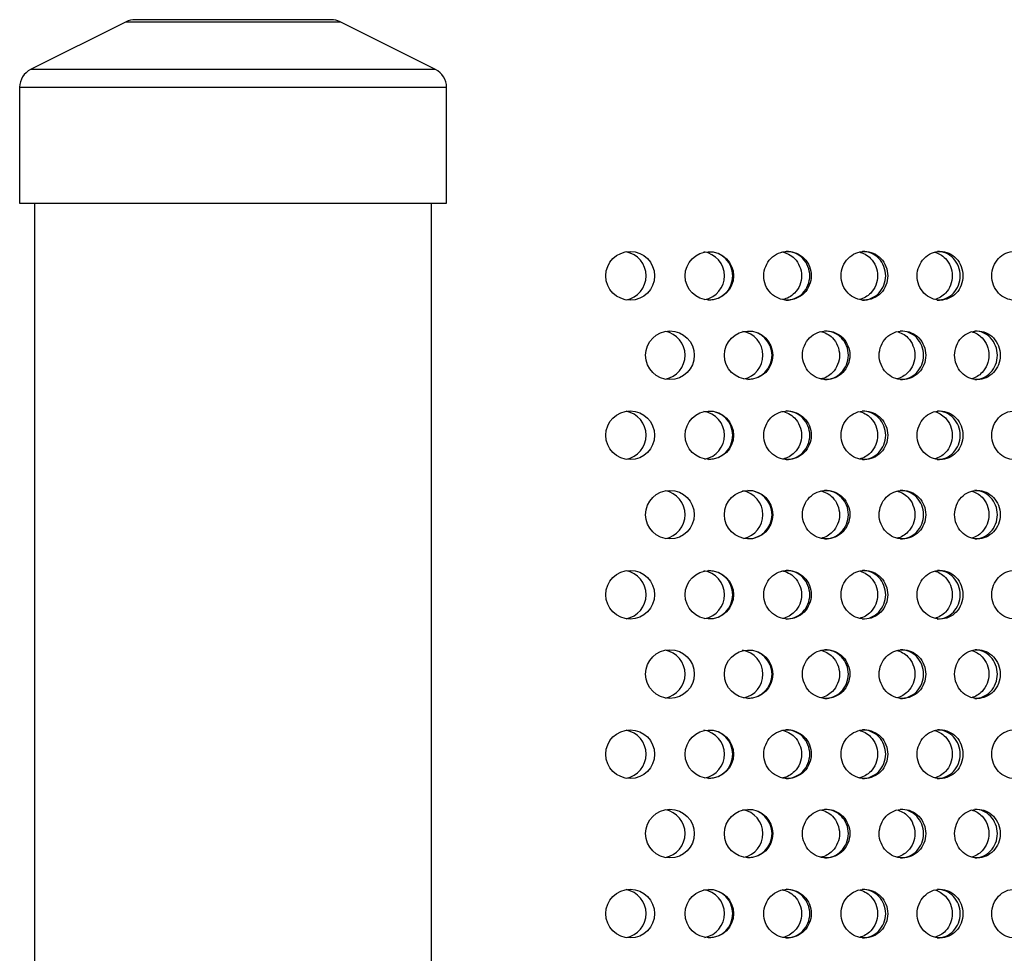
# Model space of a CAD drawing. Units: millimetres. Extents: x 0 to 291, y -1 to 204.
# Drawn here: x 262 to 273, y 154 to 165 of the extents above; entities that cross this region are included whole.
import ezdxf

# ---------------------------------------------------------------- set-up
doc = ezdxf.new("R2010")
doc.units = ezdxf.units.MM
for name, color, linetype in [('C-23G-TAPON_PATA', 7, 'Continuous'), ('C-23GP-CHAPA_CUB', 7, 'Continuous'), ('Predeterminado', 7, 'Continuous'), ('TUBO_Ø40X1_5', 7, 'Continuous')]:
    doc.layers.add(name, color=color, linetype=linetype)

# ---------------------------------------------------------------- blocks, each defined once
blk = doc.blocks.new('SE3')
at = {"layer": 'C-23G-TAPON_PATA', "color": 7, "linetype": 'Continuous'}
for p, q in [((262.837, 164.488), (261.779, 163.959)), ((262.837, 164.488), (265.208, 164.488)), ((265.109, 164.511), (262.935, 164.511)), ((266.266, 163.959), (265.208, 164.488)), ((266.266, 163.959), (261.779, 163.959)), ((261.657, 163.762), (266.387, 163.762)), ((261.657, 163.762), (261.657, 162.476)), ((266.387, 162.476), (266.387, 163.762)), ((261.657, 162.476), (266.387, 162.476))]:
    blk.add_line(p, q, dxfattribs=at)
for centre, start, end in [((262.935, 164.291), 90, 116.5651), ((265.109, 164.291), 63.4349, 90), ((261.877, 163.762), 116.5651, 180), ((266.167, 163.762), 0, 63.4349)]:
    blk.add_arc(centre, 0.22, start, end, dxfattribs=at)
at = {"layer": 'C-23GP-CHAPA_CUB', "color": 7, "linetype": 'Continuous'}
for centre, radius in [((268.422, 161.672), 0.27), ((269.299, 161.672), 0.268), ((268.862, 160.792), 0.27), ((269.734, 160.792), 0.268), ((268.422, 159.905), 0.27), ((269.299, 159.905), 0.268), ((268.862, 159.025), 0.269), ((269.734, 159.025), 0.268), ((268.422, 158.138), 0.27), ((269.299, 158.137), 0.268), ((268.862, 157.258), 0.27), ((269.734, 157.257), 0.268), ((268.422, 156.37), 0.27), ((269.299, 156.37), 0.268), ((268.862, 155.49), 0.27), ((269.734, 155.49), 0.268), ((268.422, 154.603), 0.27), ((269.299, 154.603), 0.268)]:
    blk.add_circle(centre, radius, dxfattribs=at)
for centre, radius, start, end in [((268.329, 161.672), 0.27, 0, 79.8188), ((269.199, 161.672), 0.268, 0, 81.973), ((269.291, 161.672), 0.268, 0, 89.9389), ((268.329, 161.672), 0.27, 280.1307, 0), ((269.199, 161.672), 0.268, 280.868, 0), ((269.291, 161.672), 0.268, 270.0146, 0), ((268.76, 160.792), 0.27, 0, 78.9533), ((269.625, 160.792), 0.268, 0, 80.724), ((269.726, 160.792), 0.268, 0, 89.938), ((268.76, 160.792), 0.27, 280.9983, 0), ((269.625, 160.792), 0.268, 281.7944, 0), ((269.726, 160.792), 0.268, 270.0148, 0), ((268.329, 159.905), 0.27, 0, 79.8188), ((269.199, 159.905), 0.268, 0, 81.973), ((269.291, 159.905), 0.268, 0, 89.9389), ((268.329, 159.905), 0.27, 280.1307, 0), ((269.199, 159.905), 0.268, 280.868, 0), ((269.291, 159.905), 0.268, 270.0146, 0), ((268.76, 159.025), 0.27, 0, 78.9533), ((269.625, 159.025), 0.268, 0, 80.724), ((269.726, 159.025), 0.268, 0, 89.938), ((268.76, 159.025), 0.27, 280.9983, 0), ((269.625, 159.025), 0.268, 281.7944, 0), ((269.726, 159.025), 0.268, 270.0148, 0), ((268.329, 158.138), 0.27, 0, 79.8188), ((269.199, 158.137), 0.268, 0, 81.973), ((269.291, 158.137), 0.268, 0, 89.9389), ((268.329, 158.138), 0.27, 280.1307, 0), ((269.199, 158.137), 0.268, 280.868, 0), ((269.291, 158.137), 0.268, 270.0146, 0), ((268.76, 157.258), 0.27, 0, 78.9533), ((269.625, 157.257), 0.268, 0, 80.724), ((269.726, 157.257), 0.268, 0, 89.938), ((268.76, 157.258), 0.27, 280.9983, 0), ((269.625, 157.257), 0.268, 281.7944, 0), ((269.726, 157.257), 0.268, 270.0148, 0), ((268.329, 156.37), 0.27, 0, 79.8188), ((269.199, 156.37), 0.268, 0, 81.973), ((269.291, 156.37), 0.268, 0, 89.9389), ((268.329, 156.37), 0.27, 280.1307, 0), ((269.199, 156.37), 0.268, 280.868, 0), ((269.291, 156.37), 0.268, 270.0146, 0), ((268.76, 155.49), 0.27, 0, 78.9533), ((269.625, 155.49), 0.268, 0, 80.724), ((269.726, 155.49), 0.268, 0, 89.938), ((268.76, 155.49), 0.27, 280.9983, 0), ((269.625, 155.49), 0.268, 281.7944, 0), ((269.726, 155.49), 0.268, 270.0148, 0), ((268.329, 154.603), 0.27, 0, 79.8188), ((269.199, 154.603), 0.268, 0, 81.973), ((269.291, 154.603), 0.268, 0, 89.9389), ((268.329, 154.603), 0.27, 280.1307, 0), ((269.199, 154.603), 0.268, 280.868, 0), ((269.291, 154.603), 0.268, 270.0146, 0)]:
    blk.add_arc(centre, radius, start, end, dxfattribs=at)
for points, knots in [([(270.165, 161.403), (270.233, 161.403), (270.3, 161.431), (270.398, 161.53), (270.427, 161.601), (270.428, 161.743), (270.399, 161.814), (270.301, 161.914), (270.233, 161.942), (270.098, 161.942), (270.03, 161.914), (269.932, 161.815), (269.902, 161.745), (269.902, 161.601), (269.931, 161.531), (270.029, 161.431), (270.096, 161.403), (270.165, 161.403)], [0, 0, 0, 0, 0.125, 0.125, 0.25, 0.25, 0.375, 0.375, 0.5, 0.5, 0.625, 0.625, 0.75, 0.75, 0.875, 0.875, 1, 1, 1, 1]), ([(270.101, 161.938), (270.154, 161.929), (270.204, 161.903), (270.291, 161.815), (270.32, 161.745), (270.321, 161.601), (270.292, 161.531), (270.207, 161.444), (270.161, 161.419), (270.112, 161.409)], [0.5268186, 0.5268186, 0.5268186, 0.5268186, 0.625, 0.625, 0.75, 0.75, 0.875, 0.875, 0.9669565, 0.9669565, 0.9669565, 0.9669565]), ([(270.149, 161.403), (270.218, 161.403), (270.285, 161.431), (270.383, 161.53), (270.412, 161.601), (270.412, 161.743), (270.383, 161.814), (270.285, 161.914), (270.218, 161.942), (270.15, 161.942), (270.15, 161.942), (270.15, 161.942)], [0, 0, 0, 0, 0.125, 0.125, 0.25, 0.25, 0.375, 0.375, 0.5, 0.5, 0.500282, 0.500282, 0.500282, 0.500282]), ([(271.018, 161.403), (271.085, 161.403), (271.151, 161.431), (271.247, 161.53), (271.276, 161.601), (271.276, 161.743), (271.248, 161.814), (271.151, 161.914), (271.085, 161.942), (270.952, 161.942), (270.885, 161.914), (270.788, 161.815), (270.759, 161.745), (270.759, 161.601), (270.788, 161.531), (270.884, 161.431), (270.95, 161.403), (271.018, 161.403)], [0, 0, 0, 0, 0.125, 0.125, 0.25, 0.25, 0.375, 0.375, 0.5, 0.5, 0.625, 0.625, 0.75, 0.75, 0.875, 0.875, 1, 1, 1, 1]), ([(270.954, 161.937), (271.003, 161.927), (271.05, 161.902), (271.134, 161.815), (271.163, 161.745), (271.163, 161.601), (271.135, 161.531), (271.053, 161.445), (271.009, 161.42), (270.961, 161.409)], [0.530857, 0.530857, 0.530857, 0.530857, 0.625, 0.625, 0.75, 0.75, 0.875, 0.875, 0.9649248, 0.9649248, 0.9649248, 0.9649248]), ([(270.995, 161.403), (271.062, 161.403), (271.128, 161.431), (271.224, 161.53), (271.253, 161.601), (271.253, 161.743), (271.225, 161.814), (271.128, 161.914), (271.062, 161.942), (270.995, 161.942), (270.995, 161.942), (270.995, 161.942)], [0, 0, 0, 0, 0.125, 0.125, 0.25, 0.25, 0.375, 0.375, 0.5, 0.5, 0.500282, 0.500282, 0.500282, 0.500282]), ([(271.856, 161.403), (271.922, 161.403), (271.987, 161.431), (272.081, 161.53), (272.109, 161.601), (272.11, 161.743), (272.082, 161.814), (271.987, 161.914), (271.922, 161.942), (271.791, 161.942), (271.725, 161.914), (271.631, 161.815), (271.602, 161.745), (271.602, 161.601), (271.63, 161.531), (271.725, 161.431), (271.79, 161.403), (271.856, 161.403)], [0, 0, 0, 0, 0.125, 0.125, 0.25, 0.25, 0.375, 0.375, 0.5, 0.5, 0.625, 0.625, 0.75, 0.75, 0.875, 0.875, 1, 1, 1, 1]), ([(271.792, 161.936), (271.838, 161.925), (271.881, 161.9), (271.962, 161.815), (271.99, 161.745), (271.991, 161.601), (271.963, 161.531), (271.883, 161.446), (271.841, 161.421), (271.795, 161.41)], [0.5350087, 0.5350087, 0.5350087, 0.5350087, 0.625, 0.625, 0.75, 0.75, 0.875, 0.875, 0.9632848, 0.9632848, 0.9632848, 0.9632848]), ([(271.825, 161.403), (271.892, 161.403), (271.956, 161.431), (272.05, 161.53), (272.079, 161.601), (272.079, 161.743), (272.051, 161.814), (271.956, 161.914), (271.891, 161.942), (271.826, 161.942), (271.826, 161.942), (271.826, 161.942)], [0, 0, 0, 0, 0.125, 0.125, 0.25, 0.25, 0.375, 0.375, 0.5, 0.5, 0.500282, 0.500282, 0.500282, 0.500282]), ([(272.678, 161.403), (272.743, 161.403), (272.806, 161.431), (272.899, 161.53), (272.926, 161.601), (272.926, 161.743), (272.899, 161.814), (272.807, 161.914), (272.743, 161.942), (272.615, 161.942), (272.55, 161.914), (272.457, 161.815), (272.429, 161.745), (272.429, 161.601), (272.457, 161.531), (272.549, 161.431), (272.613, 161.403), (272.678, 161.403)], [0, 0, 0, 0, 0.125, 0.125, 0.25, 0.25, 0.375, 0.375, 0.5, 0.5, 0.625, 0.625, 0.75, 0.75, 0.875, 0.875, 1, 1, 1, 1]), ([(270.593, 160.523), (270.662, 160.523), (270.728, 160.551), (270.826, 160.649), (270.855, 160.72), (270.856, 160.863), (270.827, 160.934), (270.729, 161.034), (270.662, 161.062), (270.527, 161.062), (270.459, 161.034), (270.361, 160.936), (270.331, 160.865), (270.331, 160.721), (270.36, 160.65), (270.458, 160.551), (270.525, 160.523), (270.593, 160.523)], [0, 0, 0, 0, 0.125, 0.125, 0.25, 0.25, 0.375, 0.375, 0.5, 0.5, 0.625, 0.625, 0.75, 0.75, 0.875, 0.875, 1, 1, 1, 1]), ([(270.528, 161.057), (270.578, 161.047), (270.626, 161.022), (270.711, 160.936), (270.741, 160.865), (270.741, 160.721), (270.712, 160.65), (270.629, 160.565), (270.584, 160.54), (270.536, 160.529)], [0.5304916, 0.5304916, 0.5304916, 0.5304916, 0.625, 0.625, 0.75, 0.75, 0.875, 0.875, 0.9649485, 0.9649485, 0.9649485, 0.9649485]), ([(270.578, 160.523), (270.646, 160.523), (270.713, 160.551), (270.81, 160.649), (270.84, 160.72), (270.84, 160.863), (270.811, 160.934), (270.713, 161.034), (270.646, 161.062), (270.578, 161.062), (270.578, 161.062), (270.578, 161.062)], [0, 0, 0, 0, 0.125, 0.125, 0.25, 0.25, 0.375, 0.375, 0.5, 0.5, 0.5003272, 0.5003272, 0.5003272, 0.5003272]), ([(271.439, 160.523), (271.506, 160.523), (271.572, 160.551), (271.668, 160.649), (271.697, 160.72), (271.697, 160.863), (271.669, 160.934), (271.572, 161.034), (271.506, 161.062), (271.374, 161.062), (271.307, 161.034), (271.211, 160.936), (271.181, 160.865), (271.181, 160.721), (271.21, 160.65), (271.306, 160.551), (271.372, 160.523), (271.439, 160.523)], [0, 0, 0, 0, 0.125, 0.125, 0.25, 0.25, 0.375, 0.375, 0.5, 0.5, 0.625, 0.625, 0.75, 0.75, 0.875, 0.875, 1, 1, 1, 1]), ([(271.373, 161.056), (271.42, 161.045), (271.465, 161.021), (271.547, 160.936), (271.576, 160.865), (271.576, 160.721), (271.548, 160.65), (271.466, 160.566), (271.424, 160.541), (271.378, 160.53)], [0.53456, 0.53456, 0.53456, 0.53456, 0.625, 0.625, 0.75, 0.75, 0.875, 0.875, 0.9633386, 0.9633386, 0.9633386, 0.9633386]), ([(271.416, 160.523), (271.483, 160.523), (271.549, 160.551), (271.644, 160.649), (271.673, 160.72), (271.674, 160.863), (271.645, 160.934), (271.549, 161.034), (271.483, 161.062), (271.417, 161.062), (271.416, 161.062), (271.416, 161.062)], [0, 0, 0, 0, 0.125, 0.125, 0.25, 0.25, 0.375, 0.375, 0.5, 0.5, 0.5003272, 0.5003272, 0.5003272, 0.5003272]), ([(272.27, 160.523), (272.335, 160.523), (272.4, 160.551), (272.493, 160.649), (272.522, 160.72), (272.522, 160.863), (272.494, 160.934), (272.4, 161.034), (272.335, 161.062), (272.205, 161.062), (272.14, 161.034), (272.046, 160.936), (272.017, 160.865), (272.016, 160.721), (272.045, 160.65), (272.139, 160.551), (272.204, 160.523), (272.27, 160.523)], [0, 0, 0, 0, 0.125, 0.125, 0.25, 0.25, 0.375, 0.375, 0.5, 0.5, 0.625, 0.625, 0.75, 0.75, 0.875, 0.875, 1, 1, 1, 1]), ([(272.203, 161.054), (272.247, 161.043), (272.288, 161.019), (272.367, 160.936), (272.396, 160.865), (272.396, 160.721), (272.368, 160.65), (272.289, 160.566), (272.248, 160.542), (272.204, 160.531)], [0.5387486, 0.5387486, 0.5387486, 0.5387486, 0.625, 0.625, 0.75, 0.75, 0.875, 0.875, 0.9616633, 0.9616633, 0.9616633, 0.9616633]), ([(272.239, 160.523), (272.304, 160.523), (272.369, 160.551), (272.462, 160.649), (272.491, 160.72), (272.491, 160.863), (272.463, 160.934), (272.369, 161.034), (272.304, 161.062), (272.239, 161.062), (272.239, 161.062), (272.239, 161.062)], [0, 0, 0, 0, 0.125, 0.125, 0.25, 0.25, 0.375, 0.375, 0.5, 0.5, 0.5003272, 0.5003272, 0.5003272, 0.5003272]), ([(270.165, 159.636), (270.233, 159.636), (270.3, 159.664), (270.398, 159.762), (270.427, 159.833), (270.428, 159.976), (270.399, 160.046), (270.301, 160.146), (270.233, 160.174), (270.098, 160.175), (270.03, 160.147), (269.932, 160.048), (269.902, 159.978), (269.902, 159.834), (269.931, 159.763), (270.029, 159.664), (270.096, 159.636), (270.165, 159.636)], [0, 0, 0, 0, 0.125, 0.125, 0.25, 0.25, 0.375, 0.375, 0.5, 0.5, 0.625, 0.625, 0.75, 0.75, 0.875, 0.875, 1, 1, 1, 1]), ([(270.101, 160.171), (270.154, 160.162), (270.204, 160.136), (270.291, 160.048), (270.32, 159.978), (270.321, 159.834), (270.292, 159.763), (270.207, 159.677), (270.161, 159.652), (270.112, 159.641)], [0.5268186, 0.5268186, 0.5268186, 0.5268186, 0.625, 0.625, 0.75, 0.75, 0.875, 0.875, 0.9669565, 0.9669565, 0.9669565, 0.9669565]), ([(270.149, 159.636), (270.218, 159.636), (270.285, 159.664), (270.383, 159.762), (270.412, 159.833), (270.412, 159.976), (270.383, 160.046), (270.285, 160.146), (270.218, 160.174), (270.15, 160.175), (270.15, 160.175), (270.15, 160.175)], [0, 0, 0, 0, 0.125, 0.125, 0.25, 0.25, 0.375, 0.375, 0.5, 0.5, 0.500282, 0.500282, 0.500282, 0.500282]), ([(271.018, 159.636), (271.085, 159.636), (271.151, 159.664), (271.247, 159.762), (271.276, 159.833), (271.276, 159.976), (271.248, 160.046), (271.151, 160.146), (271.085, 160.174), (270.952, 160.175), (270.885, 160.147), (270.788, 160.048), (270.759, 159.978), (270.759, 159.834), (270.788, 159.763), (270.884, 159.664), (270.95, 159.636), (271.018, 159.636)], [0, 0, 0, 0, 0.125, 0.125, 0.25, 0.25, 0.375, 0.375, 0.5, 0.5, 0.625, 0.625, 0.75, 0.75, 0.875, 0.875, 1, 1, 1, 1]), ([(270.954, 160.17), (271.003, 160.16), (271.05, 160.134), (271.134, 160.048), (271.163, 159.978), (271.163, 159.834), (271.135, 159.763), (271.053, 159.678), (271.009, 159.653), (270.961, 159.642)], [0.530857, 0.530857, 0.530857, 0.530857, 0.625, 0.625, 0.75, 0.75, 0.875, 0.875, 0.9649248, 0.9649248, 0.9649248, 0.9649248]), ([(270.995, 159.636), (271.062, 159.636), (271.128, 159.664), (271.224, 159.762), (271.253, 159.833), (271.253, 159.976), (271.225, 160.046), (271.128, 160.146), (271.062, 160.174), (270.995, 160.175), (270.995, 160.175), (270.995, 160.175)], [0, 0, 0, 0, 0.125, 0.125, 0.25, 0.25, 0.375, 0.375, 0.5, 0.5, 0.500282, 0.500282, 0.500282, 0.500282]), ([(271.856, 159.636), (271.922, 159.636), (271.987, 159.664), (272.081, 159.762), (272.109, 159.833), (272.11, 159.976), (272.082, 160.046), (271.987, 160.146), (271.922, 160.174), (271.791, 160.175), (271.725, 160.147), (271.631, 160.048), (271.602, 159.978), (271.602, 159.834), (271.63, 159.763), (271.725, 159.664), (271.79, 159.636), (271.856, 159.636)], [0, 0, 0, 0, 0.125, 0.125, 0.25, 0.25, 0.375, 0.375, 0.5, 0.5, 0.625, 0.625, 0.75, 0.75, 0.875, 0.875, 1, 1, 1, 1]), ([(271.792, 160.168), (271.838, 160.157), (271.881, 160.133), (271.962, 160.048), (271.99, 159.978), (271.991, 159.834), (271.963, 159.763), (271.883, 159.679), (271.841, 159.654), (271.795, 159.643)], [0.5350087, 0.5350087, 0.5350087, 0.5350087, 0.625, 0.625, 0.75, 0.75, 0.875, 0.875, 0.9632848, 0.9632848, 0.9632848, 0.9632848]), ([(271.825, 159.636), (271.892, 159.636), (271.956, 159.664), (272.05, 159.762), (272.079, 159.833), (272.079, 159.976), (272.051, 160.046), (271.956, 160.146), (271.891, 160.174), (271.826, 160.175), (271.826, 160.175), (271.826, 160.175)], [0, 0, 0, 0, 0.125, 0.125, 0.25, 0.25, 0.375, 0.375, 0.5, 0.5, 0.500282, 0.500282, 0.500282, 0.500282]), ([(272.678, 159.636), (272.743, 159.636), (272.806, 159.664), (272.899, 159.762), (272.926, 159.833), (272.926, 159.976), (272.899, 160.046), (272.807, 160.146), (272.743, 160.174), (272.615, 160.175), (272.55, 160.147), (272.457, 160.048), (272.429, 159.978), (272.429, 159.834), (272.457, 159.763), (272.549, 159.664), (272.613, 159.636), (272.678, 159.636)], [0, 0, 0, 0, 0.125, 0.125, 0.25, 0.25, 0.375, 0.375, 0.5, 0.5, 0.625, 0.625, 0.75, 0.75, 0.875, 0.875, 1, 1, 1, 1]), ([(270.593, 158.756), (270.662, 158.756), (270.728, 158.784), (270.826, 158.882), (270.855, 158.953), (270.856, 159.096), (270.827, 159.167), (270.729, 159.267), (270.662, 159.294), (270.527, 159.295), (270.459, 159.267), (270.361, 159.169), (270.331, 159.098), (270.331, 158.954), (270.36, 158.883), (270.458, 158.784), (270.525, 158.756), (270.593, 158.756)], [0, 0, 0, 0, 0.125, 0.125, 0.25, 0.25, 0.375, 0.375, 0.5, 0.5, 0.625, 0.625, 0.75, 0.75, 0.875, 0.875, 1, 1, 1, 1]), ([(270.528, 159.29), (270.578, 159.28), (270.626, 159.255), (270.711, 159.169), (270.741, 159.098), (270.741, 158.954), (270.712, 158.883), (270.629, 158.798), (270.584, 158.773), (270.536, 158.762)], [0.5304916, 0.5304916, 0.5304916, 0.5304916, 0.625, 0.625, 0.75, 0.75, 0.875, 0.875, 0.9649485, 0.9649485, 0.9649485, 0.9649485]), ([(270.578, 158.756), (270.646, 158.756), (270.713, 158.784), (270.81, 158.882), (270.84, 158.953), (270.84, 159.096), (270.811, 159.167), (270.713, 159.267), (270.646, 159.294), (270.578, 159.295), (270.578, 159.295), (270.578, 159.295)], [0, 0, 0, 0, 0.125, 0.125, 0.25, 0.25, 0.375, 0.375, 0.5, 0.5, 0.5003272, 0.5003272, 0.5003272, 0.5003272]), ([(271.439, 158.756), (271.506, 158.756), (271.572, 158.784), (271.668, 158.882), (271.697, 158.953), (271.697, 159.096), (271.669, 159.167), (271.572, 159.267), (271.506, 159.294), (271.374, 159.295), (271.307, 159.267), (271.211, 159.169), (271.181, 159.098), (271.181, 158.954), (271.21, 158.883), (271.306, 158.784), (271.372, 158.756), (271.439, 158.756)], [0, 0, 0, 0, 0.125, 0.125, 0.25, 0.25, 0.375, 0.375, 0.5, 0.5, 0.625, 0.625, 0.75, 0.75, 0.875, 0.875, 1, 1, 1, 1]), ([(271.373, 159.288), (271.42, 159.278), (271.465, 159.253), (271.547, 159.169), (271.576, 159.098), (271.576, 158.954), (271.548, 158.883), (271.466, 158.798), (271.424, 158.774), (271.378, 158.763)], [0.53456, 0.53456, 0.53456, 0.53456, 0.625, 0.625, 0.75, 0.75, 0.875, 0.875, 0.9633386, 0.9633386, 0.9633386, 0.9633386]), ([(271.416, 158.756), (271.483, 158.756), (271.549, 158.784), (271.644, 158.882), (271.673, 158.953), (271.674, 159.096), (271.645, 159.167), (271.549, 159.267), (271.483, 159.294), (271.417, 159.295), (271.416, 159.295), (271.416, 159.295)], [0, 0, 0, 0, 0.125, 0.125, 0.25, 0.25, 0.375, 0.375, 0.5, 0.5, 0.5003272, 0.5003272, 0.5003272, 0.5003272]), ([(272.27, 158.756), (272.335, 158.756), (272.4, 158.784), (272.493, 158.882), (272.522, 158.953), (272.522, 159.096), (272.494, 159.167), (272.4, 159.267), (272.335, 159.294), (272.205, 159.295), (272.14, 159.267), (272.046, 159.169), (272.017, 159.098), (272.016, 158.954), (272.045, 158.883), (272.139, 158.784), (272.204, 158.756), (272.27, 158.756)], [0, 0, 0, 0, 0.125, 0.125, 0.25, 0.25, 0.375, 0.375, 0.5, 0.5, 0.625, 0.625, 0.75, 0.75, 0.875, 0.875, 1, 1, 1, 1]), ([(272.203, 159.287), (272.247, 159.275), (272.288, 159.252), (272.367, 159.169), (272.396, 159.098), (272.396, 158.954), (272.368, 158.883), (272.289, 158.799), (272.248, 158.775), (272.204, 158.763)], [0.5387486, 0.5387486, 0.5387486, 0.5387486, 0.625, 0.625, 0.75, 0.75, 0.875, 0.875, 0.9616633, 0.9616633, 0.9616633, 0.9616633]), ([(272.239, 158.756), (272.304, 158.756), (272.369, 158.784), (272.462, 158.882), (272.491, 158.953), (272.491, 159.096), (272.463, 159.167), (272.369, 159.267), (272.304, 159.294), (272.239, 159.295), (272.239, 159.295), (272.239, 159.295)], [0, 0, 0, 0, 0.125, 0.125, 0.25, 0.25, 0.375, 0.375, 0.5, 0.5, 0.5003272, 0.5003272, 0.5003272, 0.5003272]), ([(270.165, 157.868), (270.233, 157.868), (270.3, 157.896), (270.398, 157.995), (270.427, 158.066), (270.428, 158.208), (270.399, 158.279), (270.301, 158.379), (270.233, 158.407), (270.098, 158.407), (270.03, 158.379), (269.932, 158.281), (269.902, 158.21), (269.902, 158.067), (269.931, 157.996), (270.029, 157.897), (270.096, 157.868), (270.165, 157.868)], [0, 0, 0, 0, 0.125, 0.125, 0.25, 0.25, 0.375, 0.375, 0.5, 0.5, 0.625, 0.625, 0.75, 0.75, 0.875, 0.875, 1, 1, 1, 1]), ([(270.101, 158.403), (270.154, 158.394), (270.204, 158.369), (270.291, 158.281), (270.32, 158.21), (270.321, 158.067), (270.292, 157.996), (270.207, 157.91), (270.161, 157.885), (270.112, 157.874)], [0.5268186, 0.5268186, 0.5268186, 0.5268186, 0.625, 0.625, 0.75, 0.75, 0.875, 0.875, 0.9669565, 0.9669565, 0.9669565, 0.9669565]), ([(270.149, 157.868), (270.218, 157.868), (270.285, 157.896), (270.383, 157.995), (270.412, 158.066), (270.412, 158.208), (270.383, 158.279), (270.285, 158.379), (270.218, 158.407), (270.15, 158.407), (270.15, 158.407), (270.15, 158.407)], [0, 0, 0, 0, 0.125, 0.125, 0.25, 0.25, 0.375, 0.375, 0.5, 0.5, 0.500282, 0.500282, 0.500282, 0.500282]), ([(271.018, 157.868), (271.085, 157.868), (271.151, 157.896), (271.247, 157.995), (271.276, 158.066), (271.276, 158.208), (271.248, 158.279), (271.151, 158.379), (271.085, 158.407), (270.952, 158.407), (270.885, 158.379), (270.788, 158.281), (270.759, 158.21), (270.759, 158.067), (270.788, 157.996), (270.884, 157.897), (270.95, 157.868), (271.018, 157.868)], [0, 0, 0, 0, 0.125, 0.125, 0.25, 0.25, 0.375, 0.375, 0.5, 0.5, 0.625, 0.625, 0.75, 0.75, 0.875, 0.875, 1, 1, 1, 1]), ([(270.954, 158.402), (271.003, 158.392), (271.05, 158.367), (271.134, 158.281), (271.163, 158.21), (271.163, 158.067), (271.135, 157.996), (271.053, 157.911), (271.009, 157.886), (270.961, 157.875)], [0.530857, 0.530857, 0.530857, 0.530857, 0.625, 0.625, 0.75, 0.75, 0.875, 0.875, 0.9649248, 0.9649248, 0.9649248, 0.9649248]), ([(270.995, 157.868), (271.062, 157.868), (271.128, 157.896), (271.224, 157.995), (271.253, 158.066), (271.253, 158.208), (271.225, 158.279), (271.128, 158.379), (271.062, 158.407), (270.995, 158.407), (270.995, 158.407), (270.995, 158.407)], [0, 0, 0, 0, 0.125, 0.125, 0.25, 0.25, 0.375, 0.375, 0.5, 0.5, 0.500282, 0.500282, 0.500282, 0.500282]), ([(271.856, 157.868), (271.922, 157.868), (271.987, 157.896), (272.081, 157.995), (272.109, 158.066), (272.11, 158.208), (272.082, 158.279), (271.987, 158.379), (271.922, 158.407), (271.791, 158.407), (271.725, 158.379), (271.631, 158.281), (271.602, 158.21), (271.602, 158.067), (271.63, 157.996), (271.725, 157.897), (271.79, 157.868), (271.856, 157.868)], [0, 0, 0, 0, 0.125, 0.125, 0.25, 0.25, 0.375, 0.375, 0.5, 0.5, 0.625, 0.625, 0.75, 0.75, 0.875, 0.875, 1, 1, 1, 1]), ([(271.792, 158.401), (271.838, 158.39), (271.881, 158.365), (271.962, 158.281), (271.99, 158.21), (271.991, 158.067), (271.963, 157.996), (271.883, 157.911), (271.841, 157.887), (271.795, 157.875)], [0.5350087, 0.5350087, 0.5350087, 0.5350087, 0.625, 0.625, 0.75, 0.75, 0.875, 0.875, 0.9632848, 0.9632848, 0.9632848, 0.9632848]), ([(271.825, 157.868), (271.892, 157.868), (271.956, 157.896), (272.05, 157.995), (272.079, 158.066), (272.079, 158.208), (272.051, 158.279), (271.956, 158.379), (271.891, 158.407), (271.826, 158.407), (271.826, 158.407), (271.826, 158.407)], [0, 0, 0, 0, 0.125, 0.125, 0.25, 0.25, 0.375, 0.375, 0.5, 0.5, 0.500282, 0.500282, 0.500282, 0.500282]), ([(272.678, 157.868), (272.743, 157.868), (272.806, 157.896), (272.899, 157.995), (272.926, 158.066), (272.926, 158.208), (272.899, 158.279), (272.807, 158.379), (272.743, 158.407), (272.615, 158.407), (272.55, 158.379), (272.457, 158.281), (272.429, 158.21), (272.429, 158.067), (272.457, 157.996), (272.549, 157.897), (272.613, 157.868), (272.678, 157.868)], [0, 0, 0, 0, 0.125, 0.125, 0.25, 0.25, 0.375, 0.375, 0.5, 0.5, 0.625, 0.625, 0.75, 0.75, 0.875, 0.875, 1, 1, 1, 1]), ([(270.593, 156.988), (270.662, 156.988), (270.728, 157.016), (270.826, 157.115), (270.855, 157.186), (270.856, 157.328), (270.827, 157.399), (270.729, 157.499), (270.662, 157.527), (270.527, 157.527), (270.459, 157.499), (270.361, 157.401), (270.331, 157.33), (270.331, 157.187), (270.36, 157.116), (270.458, 157.016), (270.525, 156.988), (270.593, 156.988)], [0, 0, 0, 0, 0.125, 0.125, 0.25, 0.25, 0.375, 0.375, 0.5, 0.5, 0.625, 0.625, 0.75, 0.75, 0.875, 0.875, 1, 1, 1, 1]), ([(270.528, 157.522), (270.578, 157.513), (270.626, 157.487), (270.711, 157.401), (270.741, 157.33), (270.741, 157.187), (270.712, 157.116), (270.629, 157.03), (270.584, 157.006), (270.536, 156.995)], [0.5304916, 0.5304916, 0.5304916, 0.5304916, 0.625, 0.625, 0.75, 0.75, 0.875, 0.875, 0.9649485, 0.9649485, 0.9649485, 0.9649485]), ([(270.578, 156.988), (270.646, 156.988), (270.713, 157.016), (270.81, 157.115), (270.84, 157.186), (270.84, 157.328), (270.811, 157.399), (270.713, 157.499), (270.646, 157.527), (270.578, 157.527), (270.578, 157.527), (270.578, 157.527)], [0, 0, 0, 0, 0.125, 0.125, 0.25, 0.25, 0.375, 0.375, 0.5, 0.5, 0.5003272, 0.5003272, 0.5003272, 0.5003272]), ([(271.439, 156.988), (271.506, 156.988), (271.572, 157.016), (271.668, 157.115), (271.697, 157.186), (271.697, 157.328), (271.669, 157.399), (271.572, 157.499), (271.506, 157.527), (271.374, 157.527), (271.307, 157.499), (271.211, 157.401), (271.181, 157.33), (271.181, 157.187), (271.21, 157.116), (271.306, 157.016), (271.372, 156.988), (271.439, 156.988)], [0, 0, 0, 0, 0.125, 0.125, 0.25, 0.25, 0.375, 0.375, 0.5, 0.5, 0.625, 0.625, 0.75, 0.75, 0.875, 0.875, 1, 1, 1, 1]), ([(271.373, 157.521), (271.42, 157.51), (271.465, 157.486), (271.547, 157.401), (271.576, 157.33), (271.576, 157.187), (271.548, 157.116), (271.466, 157.031), (271.424, 157.007), (271.378, 156.995)], [0.53456, 0.53456, 0.53456, 0.53456, 0.625, 0.625, 0.75, 0.75, 0.875, 0.875, 0.9633386, 0.9633386, 0.9633386, 0.9633386]), ([(271.416, 156.988), (271.483, 156.988), (271.549, 157.016), (271.644, 157.115), (271.673, 157.186), (271.674, 157.328), (271.645, 157.399), (271.549, 157.499), (271.483, 157.527), (271.417, 157.527), (271.416, 157.527), (271.416, 157.527)], [0, 0, 0, 0, 0.125, 0.125, 0.25, 0.25, 0.375, 0.375, 0.5, 0.5, 0.5003272, 0.5003272, 0.5003272, 0.5003272]), ([(272.27, 156.988), (272.335, 156.988), (272.4, 157.016), (272.493, 157.115), (272.522, 157.186), (272.522, 157.328), (272.494, 157.399), (272.4, 157.499), (272.335, 157.527), (272.205, 157.527), (272.14, 157.499), (272.046, 157.401), (272.017, 157.33), (272.016, 157.187), (272.045, 157.116), (272.139, 157.016), (272.204, 156.988), (272.27, 156.988)], [0, 0, 0, 0, 0.125, 0.125, 0.25, 0.25, 0.375, 0.375, 0.5, 0.5, 0.625, 0.625, 0.75, 0.75, 0.875, 0.875, 1, 1, 1, 1]), ([(272.203, 157.519), (272.247, 157.508), (272.288, 157.484), (272.367, 157.401), (272.396, 157.33), (272.396, 157.187), (272.368, 157.116), (272.289, 157.032), (272.248, 157.008), (272.204, 156.996)], [0.5387486, 0.5387486, 0.5387486, 0.5387486, 0.625, 0.625, 0.75, 0.75, 0.875, 0.875, 0.9616633, 0.9616633, 0.9616633, 0.9616633]), ([(272.239, 156.988), (272.304, 156.988), (272.369, 157.016), (272.462, 157.115), (272.491, 157.186), (272.491, 157.328), (272.463, 157.399), (272.369, 157.499), (272.304, 157.527), (272.239, 157.527), (272.239, 157.527), (272.239, 157.527)], [0, 0, 0, 0, 0.125, 0.125, 0.25, 0.25, 0.375, 0.375, 0.5, 0.5, 0.5003272, 0.5003272, 0.5003272, 0.5003272]), ([(270.165, 156.101), (270.233, 156.101), (270.3, 156.129), (270.398, 156.228), (270.427, 156.299), (270.428, 156.441), (270.399, 156.512), (270.301, 156.612), (270.233, 156.64), (270.098, 156.64), (270.03, 156.612), (269.932, 156.513), (269.902, 156.443), (269.902, 156.299), (269.931, 156.229), (270.029, 156.129), (270.096, 156.101), (270.165, 156.101)], [0, 0, 0, 0, 0.125, 0.125, 0.25, 0.25, 0.375, 0.375, 0.5, 0.5, 0.625, 0.625, 0.75, 0.75, 0.875, 0.875, 1, 1, 1, 1]), ([(270.101, 156.636), (270.154, 156.627), (270.204, 156.601), (270.291, 156.513), (270.32, 156.443), (270.321, 156.299), (270.292, 156.229), (270.207, 156.142), (270.161, 156.117), (270.112, 156.107)], [0.5268186, 0.5268186, 0.5268186, 0.5268186, 0.625, 0.625, 0.75, 0.75, 0.875, 0.875, 0.9669565, 0.9669565, 0.9669565, 0.9669565]), ([(270.149, 156.101), (270.218, 156.101), (270.285, 156.129), (270.383, 156.228), (270.412, 156.299), (270.412, 156.441), (270.383, 156.512), (270.285, 156.612), (270.218, 156.64), (270.15, 156.64), (270.15, 156.64), (270.15, 156.64)], [0, 0, 0, 0, 0.125, 0.125, 0.25, 0.25, 0.375, 0.375, 0.5, 0.5, 0.500282, 0.500282, 0.500282, 0.500282]), ([(271.018, 156.101), (271.085, 156.101), (271.151, 156.129), (271.247, 156.228), (271.276, 156.299), (271.276, 156.441), (271.248, 156.512), (271.151, 156.612), (271.085, 156.64), (270.952, 156.64), (270.885, 156.612), (270.788, 156.513), (270.759, 156.443), (270.759, 156.299), (270.788, 156.229), (270.884, 156.129), (270.95, 156.101), (271.018, 156.101)], [0, 0, 0, 0, 0.125, 0.125, 0.25, 0.25, 0.375, 0.375, 0.5, 0.5, 0.625, 0.625, 0.75, 0.75, 0.875, 0.875, 1, 1, 1, 1]), ([(270.954, 156.635), (271.003, 156.625), (271.05, 156.6), (271.134, 156.513), (271.163, 156.443), (271.163, 156.299), (271.135, 156.229), (271.053, 156.143), (271.009, 156.118), (270.961, 156.107)], [0.530857, 0.530857, 0.530857, 0.530857, 0.625, 0.625, 0.75, 0.75, 0.875, 0.875, 0.9649248, 0.9649248, 0.9649248, 0.9649248]), ([(270.995, 156.101), (271.062, 156.101), (271.128, 156.129), (271.224, 156.228), (271.253, 156.299), (271.253, 156.441), (271.225, 156.512), (271.128, 156.612), (271.062, 156.64), (270.995, 156.64), (270.995, 156.64), (270.995, 156.64)], [0, 0, 0, 0, 0.125, 0.125, 0.25, 0.25, 0.375, 0.375, 0.5, 0.5, 0.500282, 0.500282, 0.500282, 0.500282]), ([(271.856, 156.101), (271.922, 156.101), (271.987, 156.129), (272.081, 156.228), (272.109, 156.299), (272.11, 156.441), (272.082, 156.512), (271.987, 156.612), (271.922, 156.64), (271.791, 156.64), (271.725, 156.612), (271.631, 156.513), (271.602, 156.443), (271.602, 156.299), (271.63, 156.229), (271.725, 156.129), (271.79, 156.101), (271.856, 156.101)], [0, 0, 0, 0, 0.125, 0.125, 0.25, 0.25, 0.375, 0.375, 0.5, 0.5, 0.625, 0.625, 0.75, 0.75, 0.875, 0.875, 1, 1, 1, 1]), ([(271.792, 156.634), (271.838, 156.623), (271.881, 156.598), (271.962, 156.513), (271.99, 156.443), (271.991, 156.299), (271.963, 156.229), (271.883, 156.144), (271.841, 156.119), (271.795, 156.108)], [0.5350087, 0.5350087, 0.5350087, 0.5350087, 0.625, 0.625, 0.75, 0.75, 0.875, 0.875, 0.9632848, 0.9632848, 0.9632848, 0.9632848]), ([(271.825, 156.101), (271.892, 156.101), (271.956, 156.129), (272.05, 156.228), (272.079, 156.299), (272.079, 156.441), (272.051, 156.512), (271.956, 156.612), (271.891, 156.64), (271.826, 156.64), (271.826, 156.64), (271.826, 156.64)], [0, 0, 0, 0, 0.125, 0.125, 0.25, 0.25, 0.375, 0.375, 0.5, 0.5, 0.500282, 0.500282, 0.500282, 0.500282]), ([(272.678, 156.101), (272.743, 156.101), (272.806, 156.129), (272.899, 156.228), (272.926, 156.299), (272.926, 156.441), (272.899, 156.512), (272.807, 156.612), (272.743, 156.64), (272.615, 156.64), (272.55, 156.612), (272.457, 156.513), (272.429, 156.443), (272.429, 156.299), (272.457, 156.229), (272.549, 156.129), (272.613, 156.101), (272.678, 156.101)], [0, 0, 0, 0, 0.125, 0.125, 0.25, 0.25, 0.375, 0.375, 0.5, 0.5, 0.625, 0.625, 0.75, 0.75, 0.875, 0.875, 1, 1, 1, 1]), ([(270.593, 155.221), (270.662, 155.221), (270.728, 155.249), (270.826, 155.347), (270.855, 155.418), (270.856, 155.561), (270.827, 155.632), (270.729, 155.732), (270.662, 155.76), (270.527, 155.76), (270.459, 155.732), (270.361, 155.634), (270.331, 155.563), (270.331, 155.419), (270.36, 155.348), (270.458, 155.249), (270.525, 155.221), (270.593, 155.221)], [0, 0, 0, 0, 0.125, 0.125, 0.25, 0.25, 0.375, 0.375, 0.5, 0.5, 0.625, 0.625, 0.75, 0.75, 0.875, 0.875, 1, 1, 1, 1]), ([(270.528, 155.755), (270.578, 155.745), (270.626, 155.72), (270.711, 155.634), (270.741, 155.563), (270.741, 155.419), (270.712, 155.348), (270.629, 155.263), (270.584, 155.238), (270.536, 155.227)], [0.5304916, 0.5304916, 0.5304916, 0.5304916, 0.625, 0.625, 0.75, 0.75, 0.875, 0.875, 0.9649485, 0.9649485, 0.9649485, 0.9649485]), ([(270.578, 155.221), (270.646, 155.221), (270.713, 155.249), (270.81, 155.347), (270.84, 155.418), (270.84, 155.561), (270.811, 155.632), (270.713, 155.732), (270.646, 155.76), (270.578, 155.76), (270.578, 155.76), (270.578, 155.76)], [0, 0, 0, 0, 0.125, 0.125, 0.25, 0.25, 0.375, 0.375, 0.5, 0.5, 0.5003272, 0.5003272, 0.5003272, 0.5003272]), ([(271.439, 155.221), (271.506, 155.221), (271.572, 155.249), (271.668, 155.347), (271.697, 155.418), (271.697, 155.561), (271.669, 155.632), (271.572, 155.732), (271.506, 155.76), (271.374, 155.76), (271.307, 155.732), (271.211, 155.634), (271.181, 155.563), (271.181, 155.419), (271.21, 155.348), (271.306, 155.249), (271.372, 155.221), (271.439, 155.221)], [0, 0, 0, 0, 0.125, 0.125, 0.25, 0.25, 0.375, 0.375, 0.5, 0.5, 0.625, 0.625, 0.75, 0.75, 0.875, 0.875, 1, 1, 1, 1]), ([(271.373, 155.754), (271.42, 155.743), (271.465, 155.719), (271.547, 155.634), (271.576, 155.563), (271.576, 155.419), (271.548, 155.348), (271.466, 155.264), (271.424, 155.239), (271.378, 155.228)], [0.53456, 0.53456, 0.53456, 0.53456, 0.625, 0.625, 0.75, 0.75, 0.875, 0.875, 0.9633386, 0.9633386, 0.9633386, 0.9633386]), ([(271.416, 155.221), (271.483, 155.221), (271.549, 155.249), (271.644, 155.347), (271.673, 155.418), (271.674, 155.561), (271.645, 155.632), (271.549, 155.732), (271.483, 155.76), (271.417, 155.76), (271.416, 155.76), (271.416, 155.76)], [0, 0, 0, 0, 0.125, 0.125, 0.25, 0.25, 0.375, 0.375, 0.5, 0.5, 0.5003272, 0.5003272, 0.5003272, 0.5003272]), ([(272.27, 155.221), (272.335, 155.221), (272.4, 155.249), (272.493, 155.347), (272.522, 155.418), (272.522, 155.561), (272.494, 155.632), (272.4, 155.732), (272.335, 155.76), (272.205, 155.76), (272.14, 155.732), (272.046, 155.634), (272.017, 155.563), (272.016, 155.419), (272.045, 155.348), (272.139, 155.249), (272.204, 155.221), (272.27, 155.221)], [0, 0, 0, 0, 0.125, 0.125, 0.25, 0.25, 0.375, 0.375, 0.5, 0.5, 0.625, 0.625, 0.75, 0.75, 0.875, 0.875, 1, 1, 1, 1]), ([(272.203, 155.752), (272.247, 155.741), (272.288, 155.717), (272.367, 155.634), (272.396, 155.563), (272.396, 155.419), (272.368, 155.348), (272.289, 155.264), (272.248, 155.24), (272.204, 155.229)], [0.5387486, 0.5387486, 0.5387486, 0.5387486, 0.625, 0.625, 0.75, 0.75, 0.875, 0.875, 0.9616633, 0.9616633, 0.9616633, 0.9616633]), ([(272.239, 155.221), (272.304, 155.221), (272.369, 155.249), (272.462, 155.347), (272.491, 155.418), (272.491, 155.561), (272.463, 155.632), (272.369, 155.732), (272.304, 155.76), (272.239, 155.76), (272.239, 155.76), (272.239, 155.76)], [0, 0, 0, 0, 0.125, 0.125, 0.25, 0.25, 0.375, 0.375, 0.5, 0.5, 0.5003272, 0.5003272, 0.5003272, 0.5003272]), ([(270.165, 154.334), (270.233, 154.334), (270.3, 154.362), (270.398, 154.46), (270.427, 154.531), (270.428, 154.674), (270.399, 154.744), (270.301, 154.844), (270.233, 154.872), (270.098, 154.873), (270.03, 154.845), (269.932, 154.746), (269.902, 154.676), (269.902, 154.532), (269.931, 154.461), (270.029, 154.362), (270.096, 154.334), (270.165, 154.334)], [0, 0, 0, 0, 0.125, 0.125, 0.25, 0.25, 0.375, 0.375, 0.5, 0.5, 0.625, 0.625, 0.75, 0.75, 0.875, 0.875, 1, 1, 1, 1]), ([(270.101, 154.869), (270.154, 154.86), (270.204, 154.834), (270.291, 154.746), (270.32, 154.676), (270.321, 154.532), (270.292, 154.461), (270.207, 154.375), (270.161, 154.35), (270.112, 154.339)], [0.5268186, 0.5268186, 0.5268186, 0.5268186, 0.625, 0.625, 0.75, 0.75, 0.875, 0.875, 0.9669565, 0.9669565, 0.9669565, 0.9669565]), ([(270.149, 154.334), (270.218, 154.334), (270.285, 154.362), (270.383, 154.46), (270.412, 154.531), (270.412, 154.674), (270.383, 154.744), (270.285, 154.844), (270.218, 154.872), (270.15, 154.873), (270.15, 154.873), (270.15, 154.873)], [0, 0, 0, 0, 0.125, 0.125, 0.25, 0.25, 0.375, 0.375, 0.5, 0.5, 0.500282, 0.500282, 0.500282, 0.500282]), ([(271.018, 154.334), (271.085, 154.334), (271.151, 154.362), (271.247, 154.46), (271.276, 154.531), (271.276, 154.674), (271.248, 154.744), (271.151, 154.844), (271.085, 154.872), (270.952, 154.873), (270.885, 154.845), (270.788, 154.746), (270.759, 154.676), (270.759, 154.532), (270.788, 154.461), (270.884, 154.362), (270.95, 154.334), (271.018, 154.334)], [0, 0, 0, 0, 0.125, 0.125, 0.25, 0.25, 0.375, 0.375, 0.5, 0.5, 0.625, 0.625, 0.75, 0.75, 0.875, 0.875, 1, 1, 1, 1]), ([(270.954, 154.868), (271.003, 154.858), (271.05, 154.832), (271.134, 154.746), (271.163, 154.676), (271.163, 154.532), (271.135, 154.461), (271.053, 154.376), (271.009, 154.351), (270.961, 154.34)], [0.530857, 0.530857, 0.530857, 0.530857, 0.625, 0.625, 0.75, 0.75, 0.875, 0.875, 0.9649248, 0.9649248, 0.9649248, 0.9649248]), ([(270.995, 154.334), (271.062, 154.334), (271.128, 154.362), (271.224, 154.46), (271.253, 154.531), (271.253, 154.674), (271.225, 154.744), (271.128, 154.844), (271.062, 154.872), (270.995, 154.873), (270.995, 154.873), (270.995, 154.873)], [0, 0, 0, 0, 0.125, 0.125, 0.25, 0.25, 0.375, 0.375, 0.5, 0.5, 0.500282, 0.500282, 0.500282, 0.500282]), ([(271.856, 154.334), (271.922, 154.334), (271.987, 154.362), (272.081, 154.46), (272.109, 154.531), (272.11, 154.674), (272.082, 154.744), (271.987, 154.844), (271.922, 154.872), (271.791, 154.873), (271.725, 154.845), (271.631, 154.746), (271.602, 154.676), (271.602, 154.532), (271.63, 154.461), (271.725, 154.362), (271.79, 154.334), (271.856, 154.334)], [0, 0, 0, 0, 0.125, 0.125, 0.25, 0.25, 0.375, 0.375, 0.5, 0.5, 0.625, 0.625, 0.75, 0.75, 0.875, 0.875, 1, 1, 1, 1]), ([(271.792, 154.866), (271.838, 154.855), (271.881, 154.831), (271.962, 154.746), (271.99, 154.676), (271.991, 154.532), (271.963, 154.461), (271.883, 154.377), (271.841, 154.352), (271.795, 154.341)], [0.5350087, 0.5350087, 0.5350087, 0.5350087, 0.625, 0.625, 0.75, 0.75, 0.875, 0.875, 0.9632848, 0.9632848, 0.9632848, 0.9632848]), ([(271.825, 154.334), (271.892, 154.334), (271.956, 154.362), (272.05, 154.46), (272.079, 154.531), (272.079, 154.674), (272.051, 154.744), (271.956, 154.844), (271.891, 154.872), (271.826, 154.873), (271.826, 154.873), (271.826, 154.873)], [0, 0, 0, 0, 0.125, 0.125, 0.25, 0.25, 0.375, 0.375, 0.5, 0.5, 0.500282, 0.500282, 0.500282, 0.500282]), ([(272.678, 154.334), (272.743, 154.334), (272.806, 154.362), (272.899, 154.46), (272.926, 154.531), (272.926, 154.674), (272.899, 154.744), (272.807, 154.844), (272.743, 154.872), (272.615, 154.873), (272.55, 154.845), (272.457, 154.746), (272.429, 154.676), (272.429, 154.532), (272.457, 154.461), (272.549, 154.362), (272.613, 154.334), (272.678, 154.334)], [0, 0, 0, 0, 0.125, 0.125, 0.25, 0.25, 0.375, 0.375, 0.5, 0.5, 0.625, 0.625, 0.75, 0.75, 0.875, 0.875, 1, 1, 1, 1])]:
    blk.add_open_spline(points, degree=3, knots=knots, dxfattribs=at)
at = {"layer": 'TUBO_Ø40X1_5', "color": 7, "linetype": 'Continuous'}
for p, q in [((261.822, 162.476), (261.822, 90.722)), ((266.222, 90.722), (266.222, 162.476))]:
    blk.add_line(p, q, dxfattribs=at)

msp = doc.modelspace()

# ---------------------------------------------------------------- block references
at = {"layer": 'Predeterminado'}
msp.add_blockref('SE3', (0, 0), dxfattribs=at)

doc.saveas('drawing.dxf')
